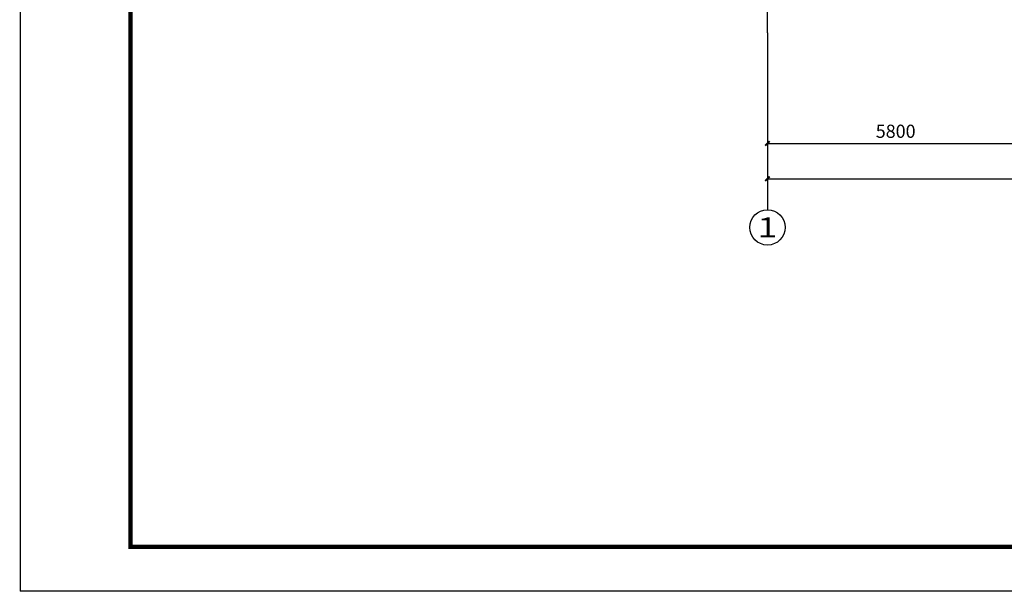
# Model space of a CAD drawing. Extents: x 1007327 to 1426592, y 191246 to 331954.
# Drawn here: x 1232961 to 1255232, y 191246 to 204182 of the extents above; entities that cross this region are included whole.
import ezdxf
from ezdxf.enums import TextEntityAlignment as Align

# ---------------------------------------------------------------- set-up
doc = ezdxf.new("R2010")
doc.units = 0
doc.header["$LTSCALE"] = 1000
doc.header["$MEASUREMENT"] = 0
for name, color, linetype in [('AXIS_TEXT', 7, 'Continuous'), ('建筑底图', 8, 'Continuous'), ('时代图框', 161, 'Continuous')]:
    doc.layers.add(name, color=color, linetype=linetype)
doc.styles.add('_TCH_AXIS', font='COMPLEX', dxfattribs={"bigfont": 'GBCBIG'})
doc.styles.add('_TCH_DIM_T3', font='SIMPLEX', dxfattribs={"width": 0.705882, "bigfont": 'GBCBIG'})
doc.styles.add('COMPLEX', font='COMPLEX')
doc.styles.add('ERA', font='simhei.ttf')
doc.dimstyles.new('_TCH_ARCH&&100', dxfattribs={"dimtxt": 297.5, "dimasz": 100, "dimexe": 250, "dimexo": 300, "dimgap": 126.25, "dimtad": 1, "dimdec": 0, "dimzin": 0, "dimdsep": 46, "dimtxsty": '_TCH_DIM_T3', "dimblk": 'ARCHTICK', "dimcen": 0.09, "dimclrt": 7, "dimazin": 2, "dimtfac": 1, "dimtdec": 0, "dimtix": 1, "dimtmove": 2, "dimatfit": 3, "dimfxl": 0, "dimtolj": 1, "dimtzin": 0, "dimarcsym": 0})

# ---------------------------------------------------------------- blocks, each defined once
blk = doc.blocks.new('*U24')
at = {"layer": 'Defpoints'}
blk.add_point((-58408, -1005), dxfattribs=at)
at = {"layer": '时代图框', "color": 161}
for p in [(-58400, 41000), (1000, -1000)]:
    blk.add_line(p, (-58400, -1000), dxfattribs=at)
at = {"layer": '时代图框', "color": 161, "const_width": 100}
blk.add_lwpolyline([(-55900, 0), (0, 0), (0, 40000), (-55900, 40000)], close=True, dxfattribs=at)
at = {"layer": '时代图框', "style": 'ERA', "width": 0.7}
for tag, p in [('图纸编号', (-3555, 1064)), ('图纸比例', (-846, 1064))]:
    blk.add_attdef(tag, text='', height=250, dxfattribs=at).set_placement(p, align=Align.CENTER)
blk = doc.blocks.new('_AXISO')
blk.add_circle((0, 0), 0.5)
at = {"layer": 'AXIS_TEXT', "style": 'COMPLEX', "width": 1.041667}
blk.add_attdef('A', text='', height=0.56, dxfattribs=at).set_placement((-0.25, -0.28), (0.25, -0.28), align=Align.FIT)
blk = doc.blocks.new('_ArchTick')
at = {"color": 0, "linetype": 'ByBlock', "const_width": 0.4}
blk.add_lwpolyline([(-0.5, -0.5), (0.5, 0.5)], dxfattribs=at)
blk = doc.blocks.new('*D210')
at = {"layer": 'Defpoints', "color": 0, "transparency": 16777216}
for p in [(1116411, 203882), (1143411, 203882), (1143411, 200582)]:
    blk.add_point(p, dxfattribs=at)
at = {"layer": '建筑底图', "color": 0, "lineweight": -2, "transparency": 16777216}
for p, q in [((1116411, 203582), (1116411, 200332)), ((1143411, 203582), (1143411, 200332)), ((1116411, 200582), (1143411, 200582))]:
    blk.add_line(p, q, dxfattribs=at)
at = {"layer": '建筑底图', "color": 0, "lineweight": -2, "transparency": 16777216, "xscale": 100, "yscale": 100, "zscale": 100, "rotation": 180}
blk.add_blockref('_ArchTick', (1116411, 200582), dxfattribs=at)
at = {"layer": '建筑底图', "color": 0, "lineweight": -2, "transparency": 16777216, "xscale": 100, "yscale": 100, "zscale": 100}
blk.add_blockref('_ArchTick', (1143411, 200582), dxfattribs=at)
at = {"layer": '建筑底图', "color": 7, "transparency": 16777216, "insert": (1129911, 200857), "char_height": 297.5, "attachment_point": 5, "style": '_TCH_DIM_T3'}
blk.add_mtext('\\A1;27000', dxfattribs=at)
blk = doc.blocks.new('*D211')
at = {"layer": 'Defpoints', "color": 0, "transparency": 16777216}
for p in [(1116411, 203882), (1122211, 203882), (1122211, 201382)]:
    blk.add_point(p, dxfattribs=at)
at = {"layer": '建筑底图', "color": 0, "lineweight": -2, "transparency": 16777216}
for p, q in [((1116411, 203582), (1116411, 201132)), ((1122211, 203582), (1122211, 201132)), ((1116411, 201382), (1122211, 201382))]:
    blk.add_line(p, q, dxfattribs=at)
at = {"layer": '建筑底图', "color": 0, "lineweight": -2, "transparency": 16777216, "xscale": 100, "yscale": 100, "zscale": 100, "rotation": 180}
blk.add_blockref('_ArchTick', (1116411, 201382), dxfattribs=at)
at = {"layer": '建筑底图', "color": 0, "lineweight": -2, "transparency": 16777216, "xscale": 100, "yscale": 100, "zscale": 100}
blk.add_blockref('_ArchTick', (1122211, 201382), dxfattribs=at)
at = {"layer": '建筑底图', "color": 7, "transparency": 16777216, "insert": (1119311, 201657), "char_height": 297.5, "attachment_point": 5, "style": '_TCH_DIM_T3'}
blk.add_mtext('\\A1;5800', dxfattribs=at)
blk = doc.blocks.new('二层平面')
at = {"layer": '建筑底图', "color": 8}
for q in [(1116411.1, 224781.9), (1116411.1, 199881.9)]:
    blk.add_line((1116411.1, 203881.9), q, dxfattribs=at)
ref = blk.add_blockref('_AXISO', (1116411.1, 199481.9), dxfattribs=dict(at, xscale=800, yscale=800, zscale=800))
ref.add_attrib('A', '1', dxfattribs={"layer": 'AXIS_TEXT', "color": 8, "height": 452.5, "style": '_TCH_AXIS', "width": 2.333333}).set_placement((1116184.8, 199255.7), (1116637.4, 199255.7), align=Align.FIT)
for p2, distance, picture, middle in [((1143411.1, 203881.9), -3300, '*D210', (1129911.1, 200856.9)), ((1122211.1, 203881.9), -2500, '*D211', (1119311.1, 201656.9))]:
    dim = blk.add_aligned_dim(p1=(1116411.1, 203881.9), p2=p2, distance=distance, dimstyle='_TCH_ARCH&&100', dxfattribs=at)
    dim.commit()
    dim.dimension.update_dxf_attribs({"geometry": picture, "text_midpoint": middle})

msp = doc.modelspace()

# ---------------------------------------------------------------- block references
at = {"layer": '建筑底图'}
msp.add_blockref('二层平面', (133464, 0), dxfattribs=at)
at = {"layer": '时代图框'}
msp.add_blockref('*U24', (1291369, 192251), dxfattribs=at)

doc.saveas('drawing.dxf')
